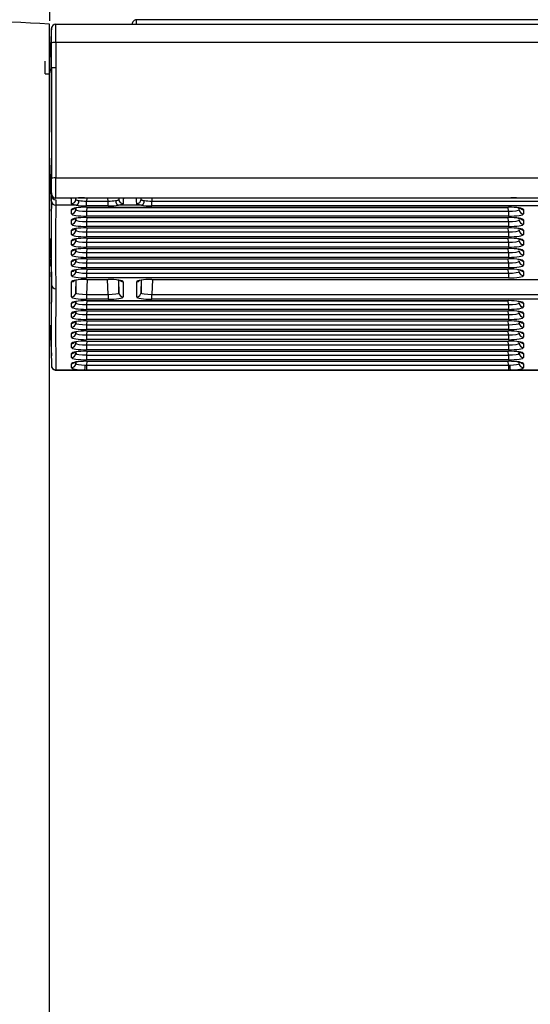
# Model space of a CAD drawing. Units: millimetres. Extents: x 0 to 356, y 0 to 204.
# Drawn here: x 15 to 24, y 124 to 140 of the extents above; entities that cross this region are included whole.
import ezdxf
from ezdxf import colors
from ezdxf.entities.mleader import LeaderData, LeaderLine
from ezdxf.math import Vec2, Vec3

# ---------------------------------------------------------------- set-up
doc = ezdxf.new("R2010")
doc.units = ezdxf.units.MM
for name, color, linetype in [('LIST-08PLAST-720', 7, 'Continuous'), ('PATA-08PLAST-XXX', 7, 'Continuous'), ('Predeterminado', 7, 'Continuous')]:
    doc.layers.add(name, color=color, linetype=linetype)

# ---------------------------------------------------------------- blocks, each defined once
blk = doc.blocks.new('SE')
at = {"layer": 'LIST-08PLAST-720', "color": 7, "linetype": 'Continuous'}
for p, q in [((16.019, 139.907), (66.283, 139.907)), ((17.317, 139.907), (17.317, 139.977)), ((64.987, 139.977), (17.317, 139.977)), ((15.949, 139.859), (15.923, 139.378)), ((15.949, 139.201), (15.949, 139.604)), ((66.283, 139.615), (16.019, 139.615)), ((16.019, 139.615), (16.019, 139.212)), ((15.919, 139.11), (15.919, 139.101)), ((15.917, 138.193), (15.917, 138.167)), ((15.917, 138.17), (15.917, 138.17)), ((15.917, 137.598), (15.917, 137.481)), ((15.917, 137.414), (15.917, 137.406)), ((16.021, 137.433), (66.286, 137.433)), ((15.95, 137.059), (15.95, 137.146)), ((16.02, 137.078), (16.02, 136.992)), ((16.354, 137.107), (16.021, 137.107)), ((16.34, 137.085), (16.341, 137.107)), ((16.483, 137.107), (16.371, 137.107)), ((16.48, 137.111), (23.337, 137.111)), ((16.48, 137.11), (16.48, 137.111)), ((16.48, 137.11), (23.337, 137.11)), ((16.483, 137.11), (16.483, 137.107)), ((23.337, 137.107), (16.483, 137.107)), ((16.516, 137.107), (16.515, 137.06)), ((16.515, 137.06), (16.859, 137.06)), ((16.515, 136.981), (16.515, 137.06)), ((16.859, 137.06), (16.858, 137.107)), ((16.859, 136.981), (16.859, 137.06)), ((17.033, 137.107), (17.034, 137.085)), ((17.39, 137.085), (17.391, 137.107)), ((17.566, 137.107), (17.565, 137.06)), ((17.565, 137.06), (64.739, 137.06)), ((17.565, 136.981), (17.565, 137.06)), ((23.337, 137.11), (23.337, 137.111)), ((23.337, 137.11), (23.337, 137.107)), ((23.471, 137.107), (23.337, 137.107)), ((23.841, 137.107), (23.463, 137.107)), ((16.346, 136.992), (16.02, 136.992)), ((16.27, 136.854), (16.27, 136.921)), ((16.34, 136.921), (16.341, 136.948)), ((16.34, 136.947), (16.34, 136.921)), ((16.859, 136.981), (16.515, 136.981)), ((16.515, 136.959), (23.299, 136.959)), ((16.515, 136.958), (16.515, 136.959)), ((16.517, 136.958), (16.515, 136.894)), ((16.515, 136.958), (23.299, 136.958)), ((16.515, 136.894), (23.299, 136.894)), ((16.515, 136.894), (16.515, 136.816)), ((17.396, 136.992), (17.028, 136.992)), ((64.739, 136.981), (17.565, 136.981)), ((23.299, 136.894), (23.297, 136.958)), ((23.299, 136.958), (23.299, 136.959)), ((23.299, 136.894), (23.299, 136.816)), ((23.544, 136.921), (23.544, 136.854)), ((16.27, 136.688), (16.27, 136.755)), ((16.34, 136.755), (16.341, 136.782)), ((16.34, 136.782), (16.34, 136.755)), ((23.299, 136.816), (16.515, 136.816)), ((16.515, 136.793), (23.299, 136.793)), ((16.515, 136.792), (16.515, 136.793)), ((16.517, 136.792), (16.515, 136.728)), ((16.515, 136.792), (23.299, 136.792)), ((16.515, 136.728), (23.299, 136.728)), ((16.515, 136.728), (16.515, 136.65)), ((23.299, 136.728), (23.297, 136.792)), ((23.299, 136.792), (23.299, 136.793)), ((23.299, 136.728), (23.299, 136.65)), ((23.544, 136.755), (23.544, 136.688)), ((16.27, 136.522), (16.27, 136.589)), ((16.34, 136.59), (16.341, 136.616)), ((16.34, 136.616), (16.34, 136.59)), ((23.299, 136.65), (16.515, 136.65)), ((16.515, 136.627), (23.299, 136.627)), ((16.515, 136.626), (16.515, 136.627)), ((16.517, 136.626), (16.515, 136.562)), ((16.515, 136.626), (23.299, 136.626)), ((16.515, 136.562), (23.299, 136.562)), ((16.515, 136.562), (16.515, 136.484)), ((23.299, 136.562), (23.297, 136.626)), ((23.299, 136.626), (23.299, 136.627)), ((23.299, 136.562), (23.299, 136.484)), ((23.544, 136.589), (23.544, 136.522)), ((15.923, 136.457), (15.946, 135.949)), ((16.27, 136.356), (16.27, 136.423)), ((16.34, 136.424), (16.341, 136.45)), ((16.34, 136.45), (16.34, 136.424)), ((23.299, 136.484), (16.515, 136.484)), ((16.517, 136.461), (16.515, 136.396)), ((16.515, 136.461), (23.299, 136.461)), ((16.515, 136.461), (16.515, 136.461)), ((16.515, 136.461), (23.299, 136.461)), ((16.515, 136.396), (23.299, 136.396)), ((16.515, 136.396), (16.515, 136.318)), ((23.299, 136.396), (23.297, 136.461)), ((23.299, 136.461), (23.299, 136.461)), ((23.299, 136.396), (23.299, 136.318)), ((23.544, 136.423), (23.544, 136.356)), ((15.917, 136.257), (15.917, 136.216)), ((16.27, 136.191), (16.27, 136.257)), ((16.34, 136.258), (16.341, 136.284)), ((16.34, 136.284), (16.34, 136.258)), ((23.299, 136.318), (16.515, 136.318)), ((16.515, 136.296), (23.299, 136.296)), ((16.515, 136.295), (16.515, 136.296)), ((16.517, 136.295), (16.515, 136.231)), ((16.515, 136.295), (23.299, 136.295)), ((16.515, 136.231), (23.299, 136.231)), ((16.515, 136.231), (16.515, 136.152)), ((23.299, 136.231), (23.297, 136.295)), ((23.299, 136.295), (23.299, 136.296)), ((23.299, 136.231), (23.299, 136.152)), ((23.544, 136.257), (23.544, 136.191)), ((15.917, 136.129), (15.917, 136.089)), ((15.917, 136.088), (15.917, 136.002)), ((16.27, 136.025), (16.27, 136.091)), ((16.34, 136.092), (16.341, 136.118)), ((16.34, 136.118), (16.34, 136.092)), ((23.299, 136.152), (16.515, 136.152)), ((16.515, 136.13), (23.299, 136.13)), ((16.515, 136.129), (16.515, 136.13)), ((16.517, 136.129), (16.515, 136.065)), ((16.515, 136.129), (23.299, 136.129)), ((16.515, 136.065), (23.299, 136.065)), ((16.515, 136.065), (16.515, 135.986)), ((23.299, 136.065), (23.297, 136.129)), ((23.299, 136.129), (23.299, 136.13)), ((23.299, 136.065), (23.299, 135.986)), ((23.544, 136.091), (23.544, 136.025)), ((15.945, 135.95), (15.951, 135.713)), ((16.27, 135.859), (16.27, 135.926)), ((16.34, 135.926), (16.341, 135.953)), ((16.34, 135.952), (16.34, 135.926)), ((23.299, 135.986), (16.515, 135.986)), ((16.515, 135.964), (23.299, 135.964)), ((16.515, 135.963), (16.515, 135.964)), ((16.517, 135.963), (16.515, 135.899)), ((16.515, 135.963), (23.299, 135.963)), ((23.299, 135.899), (23.297, 135.963)), ((23.299, 135.963), (23.299, 135.964)), ((23.544, 135.926), (23.544, 135.859)), ((16.27, 135.516), (16.27, 135.76)), ((16.34, 135.583), (16.346, 135.788)), ((16.34, 135.787), (16.34, 135.583)), ((16.515, 135.899), (23.299, 135.899)), ((16.515, 135.899), (16.515, 135.821)), ((23.299, 135.821), (16.515, 135.821)), ((16.515, 135.798), (16.859, 135.798)), ((16.515, 135.797), (16.515, 135.798)), ((16.522, 135.797), (16.515, 135.556)), ((16.515, 135.797), (16.859, 135.797)), ((16.859, 135.556), (16.852, 135.797)), ((16.859, 135.797), (16.859, 135.798)), ((17.028, 135.785), (17.034, 135.583)), ((17.034, 135.583), (17.034, 135.785)), ((17.104, 135.76), (17.104, 135.516)), ((17.32, 135.516), (17.32, 135.76)), ((17.39, 135.583), (17.396, 135.788)), ((17.39, 135.787), (17.39, 135.583)), ((17.565, 135.798), (64.739, 135.798)), ((17.565, 135.798), (17.565, 135.797)), ((17.572, 135.797), (17.565, 135.556)), ((17.565, 135.797), (64.739, 135.797)), ((23.299, 135.899), (23.299, 135.821)), ((16.34, 135.42), (16.341, 135.443)), ((16.34, 135.443), (16.34, 135.42)), ((16.515, 135.556), (16.859, 135.556)), ((16.515, 135.556), (16.515, 135.477)), ((16.859, 135.477), (16.515, 135.477)), ((16.515, 135.455), (23.299, 135.455)), ((16.515, 135.454), (16.515, 135.455)), ((16.517, 135.454), (16.515, 135.393)), ((16.515, 135.454), (23.299, 135.454)), ((16.859, 135.556), (16.859, 135.477)), ((17.565, 135.556), (64.739, 135.556)), ((17.565, 135.477), (17.565, 135.556)), ((64.739, 135.477), (17.565, 135.477)), ((23.299, 135.393), (23.297, 135.454)), ((23.299, 135.454), (23.299, 135.455)), ((16.27, 135.353), (16.27, 135.417)), ((16.34, 135.258), (16.341, 135.281)), ((16.34, 135.281), (16.34, 135.258)), ((16.515, 135.393), (23.299, 135.393)), ((16.515, 135.393), (16.515, 135.315)), ((23.299, 135.315), (16.515, 135.315)), ((16.515, 135.292), (23.299, 135.292)), ((16.515, 135.291), (16.515, 135.292)), ((16.517, 135.291), (16.515, 135.23)), ((16.515, 135.291), (23.299, 135.291)), ((23.299, 135.23), (23.297, 135.291)), ((23.299, 135.393), (23.299, 135.315)), ((23.299, 135.291), (23.299, 135.292)), ((23.544, 135.417), (23.544, 135.353)), ((16.27, 135.19), (16.27, 135.254)), ((16.34, 135.095), (16.341, 135.118)), ((16.34, 135.118), (16.34, 135.095)), ((16.515, 135.23), (23.299, 135.23)), ((16.515, 135.23), (16.515, 135.152)), ((23.299, 135.152), (16.515, 135.152)), ((16.517, 135.129), (16.515, 135.068)), ((16.515, 135.129), (23.299, 135.129)), ((16.515, 135.129), (16.515, 135.129)), ((16.515, 135.129), (23.299, 135.129)), ((23.299, 135.068), (23.297, 135.129)), ((23.299, 135.23), (23.299, 135.152)), ((23.299, 135.129), (23.299, 135.129)), ((23.544, 135.254), (23.544, 135.19)), ((15.923, 135.06), (15.948, 134.569)), ((16.27, 135.028), (16.27, 135.091)), ((16.34, 134.932), (16.341, 134.955)), ((16.34, 134.955), (16.34, 134.932)), ((16.515, 135.068), (23.299, 135.068)), ((16.515, 135.068), (16.515, 134.989)), ((23.299, 134.989), (16.515, 134.989)), ((16.515, 134.967), (23.299, 134.967)), ((16.515, 134.966), (16.515, 134.967)), ((16.517, 134.966), (16.515, 134.905)), ((16.515, 134.966), (23.299, 134.966)), ((23.299, 134.905), (23.297, 134.966)), ((23.299, 135.068), (23.299, 134.989)), ((23.299, 134.966), (23.299, 134.967)), ((23.544, 135.091), (23.544, 135.028)), ((16.27, 134.865), (16.27, 134.928)), ((16.34, 134.77), (16.341, 134.793)), ((16.34, 134.793), (16.34, 134.77)), ((16.515, 134.905), (23.299, 134.905)), ((16.515, 134.905), (16.515, 134.827)), ((23.299, 134.827), (16.515, 134.827)), ((16.515, 134.804), (23.299, 134.804)), ((16.515, 134.803), (16.515, 134.804)), ((16.517, 134.803), (16.515, 134.742)), ((16.515, 134.803), (23.299, 134.803)), ((23.299, 134.742), (23.297, 134.803)), ((23.299, 134.905), (23.299, 134.827)), ((23.299, 134.803), (23.299, 134.804)), ((23.544, 134.928), (23.544, 134.865)), ((16.27, 134.702), (16.27, 134.766)), ((16.515, 134.742), (23.299, 134.742)), ((16.515, 134.742), (16.515, 134.664)), ((23.299, 134.664), (16.515, 134.664)), ((16.517, 134.641), (16.515, 134.579)), ((16.515, 134.641), (23.299, 134.641)), ((16.515, 134.641), (16.515, 134.641)), ((16.515, 134.641), (23.299, 134.641)), ((23.299, 134.579), (23.297, 134.641)), ((23.299, 134.742), (23.299, 134.664)), ((23.299, 134.641), (23.299, 134.641)), ((23.544, 134.766), (23.544, 134.702)), ((16.27, 134.54), (16.27, 134.603)), ((16.34, 134.607), (16.341, 134.63)), ((16.34, 134.63), (16.34, 134.607)), ((16.515, 134.579), (23.299, 134.579)), ((16.515, 134.579), (16.515, 134.501)), ((23.299, 134.501), (16.515, 134.501)), ((16.515, 134.479), (23.299, 134.479)), ((16.515, 134.478), (16.515, 134.479)), ((16.517, 134.478), (16.515, 134.418)), ((16.515, 134.478), (23.299, 134.478)), ((23.299, 134.418), (23.297, 134.478)), ((23.299, 134.579), (23.299, 134.501)), ((23.299, 134.478), (23.299, 134.479)), ((23.544, 134.603), (23.544, 134.54)), ((16.019, 134.339), (16.485, 134.339)), ((16.019, 134.335), (66.283, 134.335)), ((16.27, 134.377), (16.27, 134.44)), ((16.34, 134.444), (16.341, 134.467)), ((16.34, 134.467), (16.34, 134.444)), ((16.515, 134.338), (16.485, 134.339)), ((16.494, 134.418), (16.515, 134.418)), ((16.515, 134.418), (23.299, 134.418)), ((16.515, 134.418), (16.515, 134.338)), ((23.299, 134.338), (16.515, 134.338)), ((23.299, 134.418), (23.32, 134.418)), ((23.299, 134.418), (23.299, 134.338)), ((23.329, 134.339), (23.299, 134.338)), ((23.329, 134.339), (23.975, 134.339)), ((23.544, 134.44), (23.544, 134.377))]:
    blk.add_line(p, q, dxfattribs=at)
for centre, radius, start, end in [((2.777, 139.748), 13.243, 359.4222, 0.6865), ((17.317, 139.907), 0.07, 90, 180.0001), ((15.963, 139.857), 0.0221, 223.684, 230.6997), ((7.195, 139.712), 8.755, 359.2933, 0.8363), ((-35.075, 139.131), 50.925, 359.9733, 0.2023), ((15.866, 139.738), 0.63, 268.5627, 274.8655), ((200.302, 137.912), 184.386, 179.63064, 179.70979), ((303.001, 138.675), 287.052, 179.89483, 180.2501), ((292.48, 138.685), 276.462, 179.89069, 180.25939), ((34.87, 138.248), 18.953, 179.8128, 180.2352), ((23.218, 137.824), 7.3, 180.5967, 185.1179), ((132.16, 137.765), 116.243, 180.06197, 180.07225), ((15.941, 137.618), 0.0282, 141.7704, 146.7813), ((-12.25, 135.255), 28.262, 4.2378, 4.6282), ((-23.187, 137.294), 39.139, 359.8266, 0.1862), ((-55.747, 137.264), 71.768, 359.87465, 0.13508), ((-12.25, 135.255), 28.262, 3.8895, 4.1556), ((16.037, 137.09), 0.122, 135.0616, 138.4049), ((16.016, 137.177), 0.07, 184.6019, 268.727), ((16.021, 137.177), 0.07, 180.8301, 270), ((35.427, 137.034), 19.51, 179.9398, 180.4005), ((58.268, 136.417), 42.324, 179.1308, 180.953), ((16.02, 137.148), 0.0699, 181.3436, 270.086), ((16.466, 135.521), 1.59, 89.4869, 94.0157), ((23.298, 133.793), 3.318, 87.1639, 89.3345), ((-7.124, 136.629), 23.043, 359.5231, 0.6679), ((55.915, 136.349), 39.901, 179.076, 181.0102), ((42.517, 136.335), 26.6, 179.8945, 179.9811), ((28.116, 136.577), 12.199, 180.6565, 180.6724), ((63.844, 136.307), 47.927, 180.1083, 180.1103), ((87.806, 136.174), 71.889, 180.06755, 180.06889), ((67.155, 135.004), 51.21, 179.2065, 180.67), ((16.02, 135.715), 0.0696, 181.5752, 270.3226), ((63.614, 134.939), 47.598, 179.1497, 180.7225), ((39.285, 135.558), 23.368, 179.9821, 180.3664), ((-6.916, 135.121), 22.835, 359.5683, 0.7222), ((1.539, 134.446), 14.481, 359.5605, 359.5742)]:
    blk.add_arc(centre, radius, start, end, dxfattribs=at)
for centre, major_axis, ratio, start_param, end_param in [((16.019, 139.837), (0, 0.07), 0.99996, 0, 1.529815), ((16.019, 139.603), (-0.07, 0.0004), 0.165044, 4.713429, 6.246567), ((16.021, 137.422), (-0.07, -0.0002), 0.165047, 4.71183, 6.267886), ((16.02, 137.061), (0.07, -0.0007), 0.987687, 3.187333, 4.722494), ((16.024, 127.772), (-0.243, -9.335), 0.004124, 3.003408, 3.1417), ((16.27, 137.087), (-0.07, -0.0002), 0.990453, 1.567262, 3.111883), ((16.094, 127.77), (-0.243, -9.405), 0.004094, -3.279779, -3.261981), ((16.346, 137.061), (-0.0104, -0.0692), 0.683851, 0.216083, 1.749871), ((16.515, 137.089), (-0.175, -0.002), 0.166741, 0.803584, 1.568031), ((16.859, 137.089), (0.175, -0.002), 0.166741, 4.715154, 5.479602), ((17.028, 137.061), (0.0104, -0.0692), 0.683851, 4.533314, 6.067103), ((17.28, 127.77), (0.243, -9.405), 0.004094, 3.261981, 3.279779), ((17.104, 137.087), (0.07, -0.0002), 0.990453, 3.171303, 4.715924), ((17.35, 127.772), (0.243, -9.335), 0.004124, 3.141485, 3.279777), ((17.074, 127.772), (-0.243, -9.335), 0.004124, 3.003408, 3.1417), ((17.32, 137.087), (-0.07, -0.0002), 0.990453, 1.567262, 3.111883), ((17.144, 127.77), (-0.243, -9.405), 0.004094, -3.279779, -3.261981), ((17.396, 137.061), (-0.0104, -0.0692), 0.683851, 0.216083, 1.749871), ((17.565, 137.089), (-0.175, -0.002), 0.166741, 0.803584, 1.568031), ((16.515, 136.921), (0.245, 0), 0.156434, 1.571499, 3.14161), ((16.27, 136.99), (0.07, 0), 0.987688, 4.712389, 5.567441), ((16.27, 136.923), (0.07, 0), 0.987688, 4.712389, 6.257005), ((16.515, 136.854), (0.245, 0), 0.156434, 3.141575, 4.711687), ((16.515, 136.923), (0.175, 0.002), 0.166741, 3.139513, 4.709624), ((16.515, 137.02), (-0.245, 0), 0.156434, 0.805646, 1.570094), ((16.859, 137.02), (0.245, 0), 0.156434, 4.713091, 5.477539), ((17.565, 137.02), (-0.245, 0), 0.156434, 0.805646, 1.570094), ((23.299, 136.921), (-0.245, 0), 0.156434, 3.141575, 4.711687), ((23.299, 136.923), (-0.175, 0.002), 0.166741, 1.573562, 3.143673), ((23.299, 136.854), (-0.245, 0), 0.156434, 1.571499, 3.14161), ((23.544, 136.923), (-0.07, 0), 0.987688, 0.02618, 1.570796), ((23.544, 136.99), (-0.07, 0), 0.987688, 0.859371, 1.570796), ((16.515, 136.755), (0.245, 0), 0.156434, 1.571499, 3.14161), ((16.27, 136.824), (0.07, 0), 0.987688, 4.712389, 5.567441), ((16.27, 136.757), (0.07, 0), 0.987688, 4.712389, 6.257005), ((16.515, 136.757), (0.175, 0.002), 0.166741, 3.139513, 4.709624), ((23.299, 136.755), (-0.245, 0), 0.156434, 3.141575, 4.711687), ((23.299, 136.757), (-0.175, 0.002), 0.166741, 1.573562, 3.143673), ((23.544, 136.757), (-0.07, 0), 0.987688, 0.02618, 1.570796), ((23.544, 136.824), (-0.07, 0), 0.987688, 0.859371, 1.570796), ((16.515, 136.688), (0.245, 0), 0.156434, 3.141575, 4.711687), ((16.515, 136.589), (0.245, 0), 0.156434, 1.571499, 3.14161), ((16.27, 136.658), (0.07, 0), 0.987688, 4.712389, 5.567441), ((16.27, 136.591), (0.07, 0), 0.987688, 4.712389, 6.257005), ((16.515, 136.591), (0.175, 0.002), 0.166741, 3.139513, 4.709624), ((23.299, 136.688), (-0.245, 0), 0.156434, 1.571499, 3.14161), ((23.299, 136.589), (-0.245, 0), 0.156434, 3.141575, 4.711687), ((23.299, 136.591), (-0.175, 0.002), 0.166741, 1.573562, 3.143673), ((23.544, 136.591), (0.07, 0), 0.987688, 3.167773, 4.712389), ((23.544, 136.658), (-0.07, 0), 0.987688, 0.859371, 1.570796), ((16.515, 136.522), (0.245, 0), 0.156434, 3.141575, 4.711687), ((16.515, 136.423), (0.245, 0), 0.156434, 1.571499, 3.14161), ((16.27, 136.492), (0.07, 0), 0.987688, 4.712389, 5.567441), ((16.27, 136.426), (0.07, 0), 0.987688, 4.712389, 6.257005), ((16.515, 136.426), (0.175, 0.002), 0.166741, 3.139513, 4.709624), ((23.299, 136.522), (-0.245, 0), 0.156434, 1.571499, 3.14161), ((23.299, 136.423), (-0.245, 0), 0.156434, 3.141575, 4.711687), ((23.299, 136.426), (-0.175, 0.002), 0.166741, 1.573562, 3.143673), ((23.544, 136.426), (-0.07, 0), 0.987688, 0.02618, 1.570796), ((23.544, 136.492), (-0.07, 0), 0.987688, 0.859371, 1.570796), ((16.515, 136.356), (0.245, 0), 0.156434, 3.141575, 4.711687), ((16.515, 136.257), (0.245, 0), 0.156434, 1.571499, 3.14161), ((16.27, 136.326), (0.07, 0), 0.987688, 4.712389, 5.567441), ((16.27, 136.26), (0.07, 0), 0.987688, 4.712389, 6.257005), ((16.515, 136.26), (0.175, 0.002), 0.166741, 3.139513, 4.709624), ((23.299, 136.356), (-0.245, 0), 0.156434, 1.571499, 3.14161), ((23.299, 136.257), (-0.245, 0), 0.156434, 3.141575, 4.711687), ((23.299, 136.26), (-0.175, 0.002), 0.166741, 1.573562, 3.143673), ((23.544, 136.26), (-0.07, 0), 0.987688, 0.02618, 1.570796), ((23.544, 136.326), (0.07, 0), 0.987688, 4.000964, 4.712389), ((16.515, 136.191), (0.245, 0), 0.156434, 3.141575, 4.711687), ((16.515, 136.091), (0.245, 0), 0.156434, 1.571499, 3.14161), ((16.27, 136.161), (0.07, 0), 0.987688, 4.712389, 5.567441), ((16.27, 136.094), (0.07, 0), 0.987688, 4.712389, 6.257005), ((16.515, 136.094), (0.175, 0.002), 0.166741, 3.139513, 4.709624), ((23.299, 136.191), (-0.245, 0), 0.156434, 1.571499, 3.14161), ((23.299, 136.091), (-0.245, 0), 0.156434, 3.141575, 4.711687), ((23.299, 136.094), (-0.175, 0.002), 0.166741, 1.573562, 3.143673), ((23.544, 136.094), (-0.07, 0), 0.987688, 0.02618, 1.570796), ((23.544, 136.161), (-0.07, 0), 0.987688, 0.859371, 1.570796), ((16.515, 136.025), (0.245, 0), 0.156434, 3.141575, 4.711687), ((16.515, 135.926), (0.245, 0), 0.156434, 1.571499, 3.14161), ((16.27, 135.995), (0.07, 0), 0.987688, 4.712389, 5.567441), ((16.27, 135.928), (0.07, 0), 0.987688, 4.712389, 6.257005), ((16.515, 135.928), (0.175, 0.002), 0.166741, 3.139513, 4.709624), ((23.299, 136.025), (-0.245, 0), 0.156434, 1.571499, 3.14161), ((23.299, 135.926), (-0.245, 0), 0.156434, 3.141575, 4.711687), ((23.299, 135.928), (-0.175, 0.002), 0.166741, 1.573562, 3.143673), ((23.544, 135.928), (-0.07, 0), 0.987688, 0.02618, 1.570796), ((23.544, 135.995), (-0.07, 0), 0.987688, 0.859371, 1.570796), ((16.515, 135.859), (0.245, 0), 0.156434, 3.141575, 4.711687), ((16.515, 135.76), (0.245, 0), 0.156434, 1.571499, 3.14161), ((16.27, 135.829), (0.07, 0), 0.987688, 4.712389, 5.567441), ((16.859, 135.76), (-0.245, 0), 0.156434, 3.141575, 4.711687), ((17.104, 135.829), (-0.07, 0), 0.987688, 0.859371, 1.570796), ((17.565, 135.76), (0.245, 0), 0.156434, 1.571499, 3.14161), ((17.32, 135.829), (0.07, 0), 0.987688, 4.712389, 5.567441), ((23.299, 135.859), (-0.245, 0), 0.156434, 1.571499, 3.14161), ((16.27, 135.585), (0.07, 0), 0.987688, 4.712389, 6.257005), ((16.515, 135.585), (0.175, 0.002), 0.166741, 3.139513, 4.709624), ((16.859, 135.585), (-0.175, 0.002), 0.166741, 1.573562, 3.143673), ((17.104, 135.585), (0.07, 0), 0.987688, 3.167773, 4.712389), ((17.32, 135.585), (0.07, 0), 0.987688, 4.712389, 6.257005), ((17.565, 135.585), (0.175, 0.002), 0.166741, 3.139513, 4.709624), ((16.515, 135.516), (0.245, 0), 0.156434, 3.141575, 4.711687), ((16.515, 135.417), (0.245, 0), 0.156434, 1.571499, 3.14161), ((16.27, 135.486), (0.07, 0), 0.987688, 4.712389, 5.567441), ((16.859, 135.516), (-0.245, 0), 0.156434, 1.571499, 3.14161), ((17.565, 135.516), (0.245, 0), 0.156434, 3.141575, 4.711687), ((23.299, 135.417), (-0.245, 0), 0.156434, 3.141575, 4.711687), ((23.544, 135.486), (-0.07, 0), 0.987688, 0.859371, 1.570796), ((16.27, 135.422), (0.07, 0), 0.987688, 4.712389, 6.257005), ((16.515, 135.353), (0.245, 0), 0.156434, 3.141575, 4.711687), ((16.515, 135.254), (0.245, 0), 0.156434, 1.571499, 3.14161), ((16.27, 135.323), (0.07, 0), 0.987688, 4.712389, 5.567441), ((16.515, 135.422), (0.175, 0.002), 0.166741, 3.139513, 4.709624), ((23.299, 135.422), (-0.175, 0.002), 0.166741, 1.573562, 3.143673), ((23.299, 135.353), (-0.245, 0), 0.156434, 1.571499, 3.14161), ((23.299, 135.254), (-0.245, 0), 0.156434, 3.141575, 4.711687), ((23.544, 135.422), (-0.07, 0), 0.987688, 0.02618, 1.570796), ((23.544, 135.323), (-0.07, 0), 0.987688, 0.859371, 1.570796), ((16.27, 135.259), (0.07, 0), 0.987688, 4.712389, 6.257005), ((16.515, 135.19), (0.245, 0), 0.156434, 3.141575, 4.711687), ((16.515, 135.091), (0.245, 0), 0.156434, 1.571499, 3.14161), ((16.27, 135.16), (0.07, 0), 0.987688, 4.712389, 5.567441), ((16.515, 135.259), (0.175, 0.002), 0.166741, 3.139513, 4.709624), ((23.299, 135.259), (-0.175, 0.002), 0.166741, 1.573562, 3.143673), ((23.299, 135.19), (-0.245, 0), 0.156434, 1.571499, 3.14161), ((23.299, 135.091), (-0.245, 0), 0.156434, 3.141575, 4.711687), ((23.544, 135.259), (-0.07, 0), 0.987688, 0.02618, 1.570796), ((23.544, 135.16), (0.07, 0), 0.987688, 4.000964, 4.712389), ((16.27, 135.097), (0.07, 0), 0.987688, 4.712389, 6.257005), ((16.515, 135.028), (0.245, 0), 0.156434, 3.141575, 4.711687), ((16.515, 134.928), (0.245, 0), 0.156434, 1.571499, 3.14161), ((16.27, 134.998), (0.07, 0), 0.987688, 4.712389, 5.567441), ((16.515, 135.097), (0.175, 0.002), 0.166741, 3.139513, 4.709624), ((23.299, 135.097), (-0.175, 0.002), 0.166741, 1.573562, 3.143673), ((23.299, 135.028), (-0.245, 0), 0.156434, 1.571499, 3.14161), ((23.299, 134.928), (-0.245, 0), 0.156434, 3.141575, 4.711687), ((23.544, 135.097), (-0.07, 0), 0.987688, 0.02618, 1.570796), ((16.27, 134.934), (0.07, 0), 0.987688, 4.712389, 6.257005), ((16.515, 134.865), (0.245, 0), 0.156434, 3.141575, 4.711687), ((16.515, 134.766), (0.245, 0), 0.156434, 1.571499, 3.14161), ((16.515, 134.934), (0.175, 0.002), 0.166741, 3.139513, 4.709624), ((23.299, 134.934), (-0.175, 0.002), 0.166741, 1.573562, 3.143673), ((23.299, 134.865), (-0.245, 0), 0.156434, 1.571499, 3.14161), ((23.299, 134.766), (-0.245, 0), 0.156434, 3.141575, 4.711687), ((23.544, 134.934), (-0.07, 0), 0.987688, 0.02618, 1.570796), ((23.544, 134.998), (-0.07, 0), 0.987688, 0.859371, 1.570796), ((16.27, 134.835), (0.07, 0), 0.987688, 4.712389, 5.567441), ((16.27, 134.771), (0.07, 0), 0.987688, 4.712389, 6.257005), ((16.515, 134.702), (0.245, 0), 0.156434, 3.141575, 4.711687), ((16.515, 134.603), (0.245, 0), 0.156434, 1.571499, 3.14161), ((16.515, 134.771), (0.175, 0.002), 0.166741, 3.139513, 4.709624), ((23.299, 134.771), (-0.175, 0.002), 0.166741, 1.573562, 3.143673), ((23.299, 134.702), (-0.245, 0), 0.156434, 1.571499, 3.14161), ((23.299, 134.603), (-0.245, 0), 0.156434, 3.141575, 4.711687), ((23.544, 134.771), (0.07, 0), 0.987688, 3.167773, 4.712389), ((23.544, 134.835), (-0.07, 0), 0.987688, 0.859371, 1.570796), ((16.27, 134.672), (0.07, 0), 0.987688, 4.712389, 5.567441), ((16.27, 134.609), (0.07, 0), 0.987688, 4.712389, 6.257005), ((16.515, 134.54), (0.245, 0), 0.156434, 3.141575, 4.711687), ((16.515, 134.44), (0.245, 0), 0.156434, 1.571499, 3.14161), ((16.515, 134.609), (0.175, 0.002), 0.166741, 3.139513, 4.709624), ((23.299, 134.609), (-0.175, 0.002), 0.166741, 1.573562, 3.143673), ((23.299, 134.54), (-0.245, 0), 0.156434, 1.571499, 3.14161), ((23.299, 134.44), (-0.245, 0), 0.156434, 3.141575, 4.711687), ((23.544, 134.609), (-0.07, 0), 0.987688, 0.02618, 1.570796), ((23.544, 134.672), (-0.07, 0), 0.987688, 0.859371, 1.570796), ((16.019, 134.408), (0.0699, 0.004), 0.98765, 3.12706, 4.656613), ((16.27, 134.51), (0.07, 0), 0.987688, 4.712389, 5.567441), ((16.27, 134.446), (0.07, 0), 0.987688, 4.712389, 6.257005), ((16.515, 134.377), (0.245, 0), 0.156387, 3.141587, 4.589768), ((16.515, 134.446), (0.175, 0.002), 0.159773, 3.139796, 4.587978), ((16.485, 134.408), (0.0013, 0.07), 0.120545, 3.299836, 4.858775), ((23.299, 134.446), (-0.175, 0.002), 0.159773, 1.695208, 3.143389), ((23.329, 134.408), (-0.0013, 0.07), 0.120545, 1.42441, 2.983349), ((23.299, 134.377), (-0.245, 0), 0.156387, 1.693417, 3.141598), ((23.544, 134.446), (-0.07, 0), 0.987688, 0.02618, 1.570796), ((23.544, 134.51), (0.07, 0), 0.987688, 4.000964, 4.712389)]:
    blk.add_ellipse(centre, major_axis=major_axis, ratio=ratio, start_param=start_param, end_param=end_param, dxfattribs=at)
for points, knots in [([(15.919, 139.378), (15.919, 139.378), (15.919, 139.376), (15.919, 139.369), (15.919, 139.364), (15.919, 139.344), (15.919, 139.325), (15.919, 139.287), (15.919, 139.274), (15.919, 139.245), (15.919, 139.229), (15.919, 139.197), (15.919, 139.18), (15.919, 139.145), (15.919, 139.127), (15.919, 139.11)], [0, 0, 0, 0, 0.125, 0.125, 0.25, 0.25, 0.5, 0.5, 0.625, 0.625, 0.75, 0.75, 0.875, 0.875, 1, 1, 1, 1]), ([(15.949, 139.201), (15.949, 139.202), (15.949, 139.203), (15.951, 139.204), (15.953, 139.205), (15.956, 139.206), (15.96, 139.207), (15.965, 139.208), (15.972, 139.209), (15.979, 139.21), (15.988, 139.211), (15.997, 139.212), (16.008, 139.212), (16.015, 139.212), (16.019, 139.212)], [0, 0, 0, 0, 0.062416, 0.128636, 0.198662, 0.272491, 0.350125, 0.431561, 0.516799, 0.605839, 0.69868, 0.795321, 0.895761, 1, 1, 1, 1]), ([(15.918, 138.846), (15.918, 138.828), (15.918, 138.809), (15.918, 138.776), (15.917, 138.76), (15.917, 138.741), (15.917, 138.735), (15.917, 138.725), (15.917, 138.721), (15.917, 138.714), (15.917, 138.711), (15.917, 138.708), (15.917, 138.707), (15.917, 138.707)], [0, 0, 0, 0, 0.25, 0.25, 0.5, 0.5, 0.625, 0.625, 0.75, 0.75, 0.875, 0.875, 1, 1, 1, 1]), ([(15.917, 138.706), (15.917, 138.64), (15.917, 138.574), (15.917, 138.507), (15.917, 138.441), (15.917, 138.375), (15.917, 138.31)], [0, 0, 0, 0, 0.501687, 0.501687, 0.501687, 1, 1, 1, 1]), ([(15.917, 137.402), (15.917, 137.356), (15.917, 137.31), (15.917, 137.264), (15.917, 137.218), (15.917, 137.171), (15.917, 137.125), (15.917, 137.102), (15.917, 137.078), (15.917, 137.055)], [0, 0, 0, 0, 0.398515, 0.398515, 0.398515, 0.79703, 0.79703, 0.79703, 1, 1, 1, 1]), ([(16.346, 136.992), (16.334, 136.994), (16.323, 136.996), (16.304, 137), (16.296, 137.002), (16.283, 137.006), (16.279, 137.009), (16.272, 137.013), (16.27, 137.016), (16.27, 137.018)], [0, 0, 0, 0, 0.25, 0.25, 0.5, 0.5, 0.75, 0.75, 1, 1, 1, 1]), ([(16.34, 137.085), (16.34, 137.084), (16.341, 137.082), (16.346, 137.079), (16.35, 137.077), (16.359, 137.074), (16.365, 137.072), (16.378, 137.069), (16.385, 137.068), (16.394, 137.067)], [0, 0, 0, 0, 0.25, 0.25, 0.5, 0.5, 0.75, 0.75, 1, 1, 1, 1]), ([(16.98, 137.067), (16.988, 137.068), (16.996, 137.069), (17.01, 137.072), (17.015, 137.074), (17.024, 137.077), (17.028, 137.079), (17.033, 137.082), (17.034, 137.084), (17.034, 137.085)], [0, 0, 0, 0, 0.25, 0.25, 0.5, 0.5, 0.75, 0.75, 1, 1, 1, 1]), ([(17.104, 137.018), (17.104, 137.016), (17.102, 137.013), (17.095, 137.009), (17.091, 137.006), (17.078, 137.002), (17.07, 137), (17.051, 136.996), (17.04, 136.994), (17.028, 136.992)], [0, 0, 0, 0, 0.25, 0.25, 0.5, 0.5, 0.75, 0.75, 1, 1, 1, 1]), ([(17.396, 136.992), (17.384, 136.994), (17.373, 136.996), (17.354, 137), (17.346, 137.002), (17.333, 137.006), (17.328, 137.009), (17.322, 137.013), (17.32, 137.016), (17.32, 137.018)], [0, 0, 0, 0, 0.25, 0.25, 0.5, 0.5, 0.75, 0.75, 1, 1, 1, 1]), ([(17.39, 137.085), (17.39, 137.084), (17.391, 137.082), (17.396, 137.079), (17.4, 137.077), (17.409, 137.074), (17.414, 137.072), (17.428, 137.069), (17.435, 137.068), (17.444, 137.067)], [0, 0, 0, 0, 0.25, 0.25, 0.5, 0.5, 0.75, 0.75, 1, 1, 1, 1]), ([(23.452, 136.949), (23.461, 136.947), (23.48, 136.945), (23.497, 136.94), (23.501, 136.938), (23.501, 136.938)], [0, 0, 0, 0, 0.1539279, 0.3856771, 0.522694, 0.522694, 0.522694, 0.522694]), ([(23.452, 136.783), (23.461, 136.782), (23.48, 136.779), (23.497, 136.774), (23.501, 136.773), (23.501, 136.773)], [0, 0, 0, 0, 0.1539279, 0.3856771, 0.522694, 0.522694, 0.522694, 0.522694]), ([(23.452, 136.617), (23.461, 136.616), (23.48, 136.613), (23.497, 136.609), (23.501, 136.607), (23.501, 136.607)], [0, 0, 0, 0, 0.1539279, 0.3856771, 0.522694, 0.522694, 0.522694, 0.522694]), ([(23.452, 136.451), (23.461, 136.45), (23.48, 136.447), (23.497, 136.443), (23.501, 136.441), (23.501, 136.441)], [0, 0, 0, 0, 0.1539279, 0.3856771, 0.522694, 0.522694, 0.522694, 0.522694]), ([(23.452, 136.285), (23.461, 136.284), (23.48, 136.282), (23.497, 136.277), (23.501, 136.275), (23.501, 136.275)], [0, 0, 0, 0, 0.1539279, 0.3856771, 0.522694, 0.522694, 0.522694, 0.522694]), ([(23.452, 136.119), (23.461, 136.118), (23.48, 136.116), (23.497, 136.111), (23.501, 136.109), (23.501, 136.109)], [0, 0, 0, 0, 0.1539279, 0.3856771, 0.522694, 0.522694, 0.522694, 0.522694]), ([(15.917, 135.913), (15.917, 135.867), (15.917, 135.821), (15.917, 135.775), (15.917, 135.728), (15.917, 135.682), (15.917, 135.636), (15.917, 135.612), (15.917, 135.589), (15.917, 135.565)], [0, 0, 0, 0, 0.39856, 0.39856, 0.39856, 0.79712, 0.79712, 0.79712, 1, 1, 1, 1]), ([(23.452, 135.954), (23.461, 135.952), (23.48, 135.95), (23.497, 135.945), (23.501, 135.944), (23.501, 135.944)], [0, 0, 0, 0, 0.1539279, 0.3856771, 0.522694, 0.522694, 0.522694, 0.522694]), ([(17.012, 135.788), (17.021, 135.787), (17.04, 135.784), (17.057, 135.78), (17.061, 135.778), (17.061, 135.778)], [0, 0, 0, 0, 0.1539279, 0.3856771, 0.522694, 0.522694, 0.522694, 0.522694]), ([(23.452, 135.445), (23.461, 135.443), (23.48, 135.441), (23.497, 135.436), (23.501, 135.434), (23.501, 135.434)], [0, 0, 0, 0, 0.1539279, 0.3856771, 0.522694, 0.522694, 0.522694, 0.522694]), ([(23.452, 135.282), (23.461, 135.281), (23.48, 135.278), (23.497, 135.274), (23.501, 135.272), (23.501, 135.272)], [0, 0, 0, 0, 0.1539279, 0.3856771, 0.522694, 0.522694, 0.522694, 0.522694]), ([(23.452, 135.119), (23.461, 135.118), (23.48, 135.115), (23.497, 135.111), (23.501, 135.109), (23.501, 135.109)], [0, 0, 0, 0, 0.1539279, 0.3856771, 0.522694, 0.522694, 0.522694, 0.522694]), ([(23.452, 134.956), (23.461, 134.955), (23.48, 134.953), (23.497, 134.948), (23.501, 134.946), (23.501, 134.946)], [0, 0, 0, 0, 0.1539279, 0.3856771, 0.522694, 0.522694, 0.522694, 0.522694]), ([(23.452, 134.794), (23.461, 134.793), (23.48, 134.79), (23.497, 134.785), (23.501, 134.784), (23.501, 134.784)], [0, 0, 0, 0, 0.1539279, 0.3856771, 0.522694, 0.522694, 0.522694, 0.522694]), ([(23.452, 134.631), (23.461, 134.63), (23.48, 134.627), (23.497, 134.623), (23.501, 134.621), (23.501, 134.621)], [0, 0, 0, 0, 0.1539279, 0.3856771, 0.522694, 0.522694, 0.522694, 0.522694]), ([(15.949, 134.404), (15.949, 134.403), (15.949, 134.402), (15.949, 134.4), (15.95, 134.396), (15.951, 134.39), (15.954, 134.376), (15.965, 134.359), (15.984, 134.343), (16.003, 134.335), (16.015, 134.336), (16.019, 134.336)], [0, 0, 0, 0, 0.08479, 0.171908, 0.208044, 0.244229, 0.33966, 0.543058, 0.715983, 0.90676, 1, 1, 1, 1]), ([(23.452, 134.468), (23.461, 134.467), (23.48, 134.465), (23.497, 134.46), (23.501, 134.458), (23.501, 134.458)], [0, 0, 0, 0, 0.1539279, 0.3856771, 0.522694, 0.522694, 0.522694, 0.522694])]:
    blk.add_open_spline(points, degree=3, knots=knots, dxfattribs=at)
blk.add_open_spline([(15.919, 139.11), (15.929, 139.14), (15.939, 139.171), (15.949, 139.201)], degree=3, dxfattribs=at)
at = {"layer": 'PATA-08PLAST-XXX', "color": 7, "linetype": 'Continuous'}
for p, q in [((15.917, 166.639), (15.917, 139.963)), ((15.917, 108.781), (15.917, 139.91))]:
    blk.add_line(p, q, dxfattribs=at)
blk.add_open_spline([(15.917, 139.91), (15.101, 139.957), (14.284, 139.98), (13.467, 139.98)], degree=3, dxfattribs=at)
blk = doc.blocks.new('_DOT')
at = {"color": 0}
blk.add_line((0, 0), (-1, 0), dxfattribs=at)
at = {"color": 0, "const_width": 0.333}
blk.add_lwpolyline([(-0.1665, 0, 1), (0.1665, 0, 1)], format="xyb", close=True, dxfattribs=at)

msp = doc.modelspace()

# ---------------------------------------------------------------- block references
at = {"layer": 'Predeterminado'}
msp.add_blockref('SE', (0, 0), dxfattribs=at)

# ---------------------------------------------------------------- leaders
at = {"layer": 'Predeterminado', "color": 7, "linetype": 'Continuous'}
ml = msp.add_multileader_mtext('Standard', dxfattribs=at)
ml.set_content('{\\pxsm0.9;\\fArial|b0||i0||c0|p34;\\W1.;08PLAST-2450-SIN\\P}', color=256)
ml.set_leader_properties()
ml.set_arrow_properties(name='DOT')
ml.build(insert=Vec2(0, 0))
ml.multileader.update_dxf_attribs({"leader_type": 0, "dogleg_length": 0})
ctx = ml.context
ctx.base_point = Vec3(6.98603, 198.87937)
notes = []
notes.append((ctx, [(0, (0, 0, 0), (0, 0), (1, 0), 1, [])]))
ctx.mtext.insert = Vec3(8.98603, 200.87937)
ml = msp.add_multileader_mtext('Standard', dxfattribs=at)
ml.set_content('{\\pxsm0.9;\\fCalibri|b0||i0||c0|p34;\\W1.;Documento no contractual - Document no contractual - Non-contractual document - Non-contractual document - Documento não contratual\\P}', color=256)
ml.set_leader_properties()
ml.set_arrow_properties(name='DOT')
ml.build(insert=Vec2(0, 0))
ml.multileader.update_dxf_attribs({"leader_type": 0, "has_text_frame": 1, "dogleg_length": 0, "arrow_head_size": 1.8})
ctx = ml.context
ctx.base_point, ctx.char_height, ctx.arrow_head_size, ctx.plane_x_axis, ctx.plane_y_axis = Vec3(306.22662, 35.13378), 1.8, 1.8, Vec3(0, 1), Vec3(-1, 0)
notes.append((ctx, [(0, (0, 0, 0), (0, 0), (1, 0), 1, [])]))
ctx.mtext.insert, ctx.mtext.text_direction, ctx.mtext.rotation = Vec3(305.32662, 37.13378), Vec3(0, 1), 1.57079633
ml = msp.add_multileader_mtext('Standard', dxfattribs=at)
ml.set_content('{\\pxsm0.9;\\fArial TUR|b0||i0||c0|p34;\\W1.;Banco 08PLAST, sin apoyabrazos,fabricado en Polipropileno y Poliamida,medidas 2450x595x830 mm, disponible en varios colores.\\P}', color=256)
ml.set_leader_properties()
ml.set_arrow_properties(name='DOT')
ml.build(insert=Vec2(0, 0))
ml.multileader.update_dxf_attribs({"leader_type": 0, "dogleg_length": 0, "arrow_head_size": 2.5})
ctx = ml.context
ctx.base_point, ctx.char_height, ctx.arrow_head_size = Vec3(6.63944, 192.26358), 2.5, 2.5
notes.append((ctx, [(0, (0, 0, 0), (0, 0), (1, 0), 1, [])]))
ctx.mtext.insert = Vec3(8.63944, 193.51358)
ml = msp.add_multileader_mtext('Standard', dxfattribs=at)
ml.set_content('{\\pxsm0.9;\\fArial|b0||i0||c0|p34;\\W1.;Revision: 01 - 22/05/2023\\P}', color=256)
ml.set_leader_properties()
ml.set_arrow_properties(name='DOT')
ml.build(insert=Vec2(0, 0))
ml.multileader.update_dxf_attribs({"leader_type": 0, "dogleg_length": 0, "arrow_head_size": 2})
ctx = ml.context
ctx.base_point, ctx.char_height, ctx.arrow_head_size = Vec3(7.13738, 188.11771), 2, 2
notes.append((ctx, [(0, (0, 0, 0), (0, 0), (1, 0), 1, [])]))
ctx.mtext.insert = Vec3(9.13738, 189.11771)
for ctx, leaders in notes:
    for number, flags, end, landing, length, lines in leaders:
        leader = LeaderData()
        leader.index, (leader.has_last_leader_line, leader.has_dogleg_vector, leader.attachment_direction) = number, flags
        leader.last_leader_point, leader.dogleg_vector, leader.dogleg_length = Vec3(end), Vec3(landing), length
        for number, points, colour, breaks in lines:
            line = LeaderLine()
            line.index, line.vertices, line.color, line.breaks = number, Vec3.list(points), colors.encode_raw_color(colour), breaks
            leader.lines.append(line)
        ctx.leaders.append(leader)

doc.saveas('drawing.dxf')
